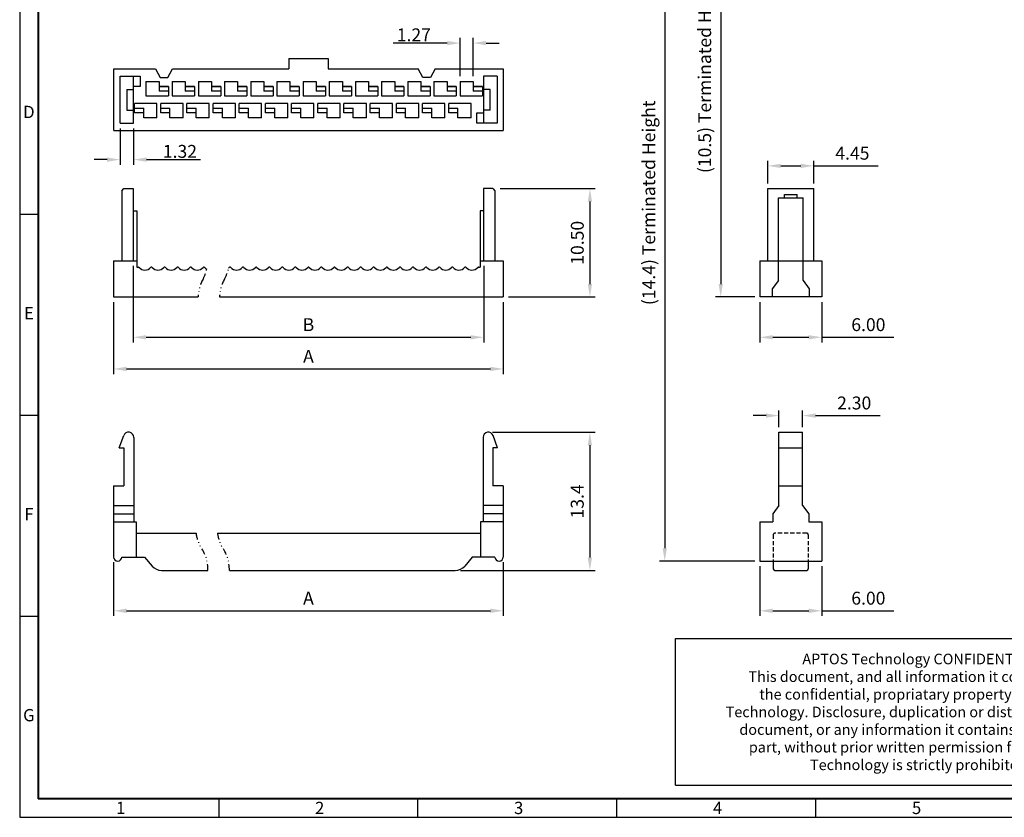
# Model space of a CAD drawing. Extents: x 1290 to 1676, y -629 to -356.
# Drawn here: x 1290 to 1481, y -629 to -474 of the extents above; entities that cross this region are included whole.
import ezdxf

# ---------------------------------------------------------------- set-up
doc = ezdxf.new("R2010")
doc.units = 0
doc.header["$LTSCALE"] = 8
doc.header["$MEASUREMENT"] = 0
doc.linetypes.add('DASHED', pattern=[0.75, 0.5, -0.25])
doc.linetypes.add('DIVIDE', pattern=[1.25, 0.5, -0.25, 0, -0.25, 0, -0.25])
doc.layers.get('0').update_dxf_attribs({"linetype": 'CONTINUOUS'})
doc.layers.get('DEFPOINTS').update_dxf_attribs({"linetype": 'CONTINUOUS'})
doc.layers.add('Border', color=7, linetype='CONTINUOUS')
doc.layers.add('S', color=3, linetype='CONTINUOUS')
doc.styles.add('A', font='ROMANS.shx', dxfattribs={"height": 1})
doc.styles.add('ROMANS', font='romans.shx')
doc.dimstyles.get("Standard").update_dxf_attribs({"dimtxt": 0.18, "dimasz": 0.18, "dimexe": 0.18, "dimexo": 0.0625, "dimgap": 0.09, "dimtad": 0, "dimtih": 1, "dimtoh": 1, "dimdec": 4, "dimzin": 0, "dimdsep": 46, "dimtxsty": 'Standard', "dimcen": 0.09, "dimadec": 0, "dimazin": 0, "dimtfac": 1, "dimtdec": 4, "dimtofl": 0, "dimtmove": 0, "dimatfit": 3, "dimfxl": 0, "dimtolj": 1, "dimtzin": 0, "dimarcsym": 0})

# ---------------------------------------------------------------- blocks, each defined once
blk = doc.blocks.new('*D87')
at = {"layer": 'DEFPOINTS', "color": 0}
for p in [(1311.72, -521.19), (1379.72, -521.19), (1379.72, -536.02)]:
    blk.add_point(p, dxfattribs=at)
at = {"layer": 'S', "lineweight": -2}
for p, q in [((1311.72, -522.19), (1311.72, -537.02)), ((1379.72, -522.19), (1379.72, -537.02)), ((1314.22, -536.02), (1377.22, -536.02))]:
    blk.add_line(p, q, dxfattribs=at)
at = {"layer": 'S'}
for points in [[(1314.22, -535.61), (1314.22, -536.44), (1311.72, -536.02)], [(1377.22, -535.61), (1377.22, -536.44), (1379.72, -536.02)]]:
    blk.add_solid(points, dxfattribs=at)
at = {"layer": 'S', "insert": (1345.72, -533.57), "char_height": 2.5, "attachment_point": 5, "style": 'ROMANS'}
blk.add_mtext('\\A1;B', dxfattribs=at)
blk = doc.blocks.new('*D86')
at = {"layer": 'DEFPOINTS', "color": 0}
for p in [(1307.92, -528.19), (1383.52, -528.19), (1383.52, -542.16)]:
    blk.add_point(p, dxfattribs=at)
at = {"layer": 'S', "lineweight": -2}
for p, q in [((1307.92, -529.19), (1307.92, -543.16)), ((1383.52, -529.19), (1383.52, -543.16)), ((1310.42, -542.16), (1381.02, -542.16))]:
    blk.add_line(p, q, dxfattribs=at)
at = {"layer": 'S'}
for points in [[(1310.42, -541.74), (1310.42, -542.57), (1307.92, -542.16)], [(1381.02, -541.74), (1381.02, -542.57), (1383.52, -542.16)]]:
    blk.add_solid(points, dxfattribs=at)
at = {"layer": 'S', "insert": (1345.72, -539.71), "char_height": 2.5, "attachment_point": 5, "style": 'ROMANS'}
blk.add_mtext('\\A1;A', dxfattribs=at)
blk = doc.blocks.new('*D82')
at = {"layer": 'DEFPOINTS', "color": 0}
for p in [(1307.92, -578.64), (1383.52, -578.64), (1383.52, -589.07)]:
    blk.add_point(p, dxfattribs=at)
at = {"layer": 'S', "lineweight": -2}
for p, q in [((1307.92, -579.64), (1307.92, -590.07)), ((1383.52, -579.64), (1383.52, -590.07)), ((1310.42, -589.07), (1381.02, -589.07))]:
    blk.add_line(p, q, dxfattribs=at)
at = {"layer": 'S'}
for points in [[(1310.42, -588.65), (1310.42, -589.49), (1307.92, -589.07)], [(1381.02, -588.65), (1381.02, -589.49), (1383.52, -589.07)]]:
    blk.add_solid(points, dxfattribs=at)
at = {"layer": 'S', "insert": (1345.72, -586.62), "char_height": 2.5, "attachment_point": 5, "style": 'ROMANS'}
blk.add_mtext('\\A1;\\Fromand.shx|c136;A', dxfattribs=at)
blk = doc.blocks.new('*D97')
at = {"layer": 'DEFPOINTS', "color": 0}
for p in [(1309.16, -494.5), (1311.8, -494.5), (1311.8, -501.56)]:
    blk.add_point(p, dxfattribs=at)
at = {"layer": 'S', "lineweight": -2}
for p, q in [((1309.16, -495.5), (1309.16, -502.56)), ((1311.8, -495.5), (1311.8, -502.56)), ((1306.66, -501.56), (1304.16, -501.56)), ((1314.3, -501.56), (1324.76, -501.56))]:
    blk.add_line(p, q, dxfattribs=at)
at = {"layer": 'S'}
for points in [[(1306.66, -501.14), (1306.66, -501.97), (1309.16, -501.56)], [(1314.3, -501.14), (1314.3, -501.97), (1311.8, -501.56)]]:
    blk.add_solid(points, dxfattribs=at)
at = {"layer": 'S', "insert": (1320.78, -499.96), "char_height": 2.5, "attachment_point": 5, "style": 'ROMANS'}
blk.add_mtext('\\A1;1.32', dxfattribs=at)
blk = doc.blocks.new('*D84')
at = {"layer": 'DEFPOINTS', "color": 0}
for p in [(1381.92, -507.19), (1383.52, -528.19), (1400.34, -528.19)]:
    blk.add_point(p, dxfattribs=at)
at = {"layer": 'S', "lineweight": -2}
for p, q in [((1382.92, -507.19), (1401.34, -507.19)), ((1400.34, -509.69), (1400.34, -525.69)), ((1384.52, -528.19), (1401.34, -528.19))]:
    blk.add_line(p, q, dxfattribs=at)
at = {"layer": 'S'}
for points in [[(1399.92, -509.69), (1400.75, -509.69), (1400.34, -507.19)], [(1399.92, -525.69), (1400.75, -525.69), (1400.34, -528.19)]]:
    blk.add_solid(points, dxfattribs=at)
at = {"layer": 'S', "insert": (1397.89, -517.69), "char_height": 2.5, "attachment_point": 5, "rotation": 90, "style": 'ROMANS'}
blk.add_mtext('\\A1;10.50', dxfattribs=at)
blk = doc.blocks.new('*D81')
at = {"layer": 'DEFPOINTS', "color": 0}
for p in [(1441.61, -551.21), (1437.01, -554.44), (1441.61, -554.44)]:
    blk.add_point(p, dxfattribs=at)
at = {"layer": 'S', "lineweight": -2}
for p, q in [((1437.01, -553.44), (1437.01, -550.21)), ((1441.61, -553.44), (1441.61, -550.21)), ((1434.51, -551.21), (1432.01, -551.21)), ((1444.11, -551.21), (1456.63, -551.21))]:
    blk.add_line(p, q, dxfattribs=at)
at = {"layer": 'S'}
for points in [[(1434.51, -550.79), (1434.51, -551.63), (1437.01, -551.21)], [(1444.11, -550.79), (1444.11, -551.63), (1441.61, -551.21)]]:
    blk.add_solid(points, dxfattribs=at)
at = {"layer": 'S', "insert": (1451.62, -548.76), "char_height": 2.5, "attachment_point": 5, "style": 'ROMANS'}
blk.add_mtext('\\A1;2.30', dxfattribs=at)
blk = doc.blocks.new('*D79')
at = {"layer": 'DEFPOINTS', "color": 0}
for p in [(1433.31, -528.19), (1445.31, -528.19), (1433.31, -536.02)]:
    blk.add_point(p, dxfattribs=at)
at = {"layer": 'S', "lineweight": -2}
for p, q in [((1433.31, -529.19), (1433.31, -537.02)), ((1445.31, -529.19), (1445.31, -537.02)), ((1435.81, -536.02), (1442.81, -536.02)), ((1445.31, -536.02), (1459.32, -536.02))]:
    blk.add_line(p, q, dxfattribs=at)
at = {"layer": 'S'}
for points in [[(1435.81, -535.61), (1435.81, -536.44), (1433.31, -536.02)], [(1442.81, -535.61), (1442.81, -536.44), (1445.31, -536.02)]]:
    blk.add_solid(points, dxfattribs=at)
at = {"layer": 'S', "insert": (1454.37, -533.57), "char_height": 2.5, "attachment_point": 5, "style": 'ROMANS'}
blk.add_mtext('\\A1;6.00', dxfattribs=at)
blk = doc.blocks.new('*D78')
at = {"layer": 'DEFPOINTS', "color": 0}
for p in [(1433.31, -579.44), (1445.31, -579.44), (1433.31, -589.07)]:
    blk.add_point(p, dxfattribs=at)
at = {"layer": 'S', "lineweight": -2}
for p, q in [((1433.31, -580.44), (1433.31, -590.07)), ((1445.31, -580.44), (1445.31, -590.07)), ((1435.81, -589.07), (1442.81, -589.07)), ((1445.31, -589.07), (1459.32, -589.07))]:
    blk.add_line(p, q, dxfattribs=at)
at = {"layer": 'S'}
for points in [[(1435.81, -588.65), (1435.81, -589.49), (1433.31, -589.07)], [(1442.81, -588.65), (1442.81, -589.49), (1445.31, -589.07)]]:
    blk.add_solid(points, dxfattribs=at)
at = {"layer": 'S', "insert": (1454.37, -586.62), "char_height": 2.5, "attachment_point": 5, "style": 'ROMANS'}
blk.add_mtext('\\A1;6.00', dxfattribs=at)
blk = doc.blocks.new('*D77')
at = {"layer": 'DEFPOINTS', "color": 0}
for p in [(1380.44, -554.45), (1374.2, -581.24), (1400.33, -581.24)]:
    blk.add_point(p, dxfattribs=at)
at = {"layer": 'S', "lineweight": -2}
for p, q in [((1381.44, -554.45), (1401.33, -554.45)), ((1400.33, -556.95), (1400.33, -578.74)), ((1375.2, -581.24), (1401.33, -581.24))]:
    blk.add_line(p, q, dxfattribs=at)
at = {"layer": 'S'}
for points in [[(1399.91, -556.95), (1400.74, -556.95), (1400.33, -554.45)], [(1399.91, -578.74), (1400.74, -578.74), (1400.33, -581.24)]]:
    blk.add_solid(points, dxfattribs=at)
at = {"layer": 'S', "insert": (1397.88, -567.85), "char_height": 2.5, "attachment_point": 5, "rotation": 90, "style": 'ROMANS'}
blk.add_mtext('\\A1;13.4', dxfattribs=at)
blk = doc.blocks.new('*D83')
at = {"layer": 'DEFPOINTS', "color": 0}
for p in [(1443.76, -502.77), (1434.86, -507.19), (1443.76, -507.19)]:
    blk.add_point(p, dxfattribs=at)
at = {"layer": 'S', "lineweight": -2}
for p, q in [((1434.86, -506.19), (1434.86, -501.77)), ((1443.76, -506.19), (1443.76, -501.77)), ((1437.36, -502.77), (1441.26, -502.77)), ((1443.76, -502.77), (1456.28, -502.77))]:
    blk.add_line(p, q, dxfattribs=at)
at = {"layer": 'S'}
for points in [[(1437.36, -502.36), (1437.36, -503.19), (1434.86, -502.77)], [(1441.26, -502.36), (1441.26, -503.19), (1443.76, -502.77)]]:
    blk.add_solid(points, dxfattribs=at)
at = {"layer": 'S', "insert": (1451.27, -500.32), "char_height": 2.5, "attachment_point": 5, "style": 'ROMANS'}
blk.add_mtext('\\A1;4.45', dxfattribs=at)
blk = doc.blocks.new('*D98')
at = {"layer": 'DEFPOINTS', "color": 0}
for p in [(1375.16, -478.95), (1375.16, -486.4), (1377.7, -486.4)]:
    blk.add_point(p, dxfattribs=at)
at = {"layer": 'S', "lineweight": -2}
for p, q in [((1372.66, -478.95), (1362.19, -478.95)), ((1375.16, -485.4), (1375.16, -477.95)), ((1377.7, -485.4), (1377.7, -477.95)), ((1380.2, -478.95), (1382.7, -478.95))]:
    blk.add_line(p, q, dxfattribs=at)
at = {"layer": 'S'}
for points in [[(1372.66, -478.54), (1372.66, -479.37), (1375.16, -478.95)], [(1380.2, -478.54), (1380.2, -479.37), (1377.7, -478.95)]]:
    blk.add_solid(points, dxfattribs=at)
at = {"layer": 'S', "insert": (1366.17, -477.35), "char_height": 2.5, "attachment_point": 5, "style": 'ROMANS'}
blk.add_mtext('\\A1;1.27', dxfattribs=at)
blk = doc.blocks.new('*D105')
at = {"layer": 'DEFPOINTS', "color": 0}
for p in [(1433.82, -440.44), (1414.86, -579.44), (1433.31, -579.44)]:
    blk.add_point(p, dxfattribs=at)
at = {"layer": 'S', "lineweight": -2}
for p, q in [((1432.82, -440.44), (1413.86, -440.44)), ((1414.86, -442.94), (1414.86, -576.94)), ((1432.31, -579.44), (1413.86, -579.44))]:
    blk.add_line(p, q, dxfattribs=at)
at = {"layer": 'S'}
for points in [[(1414.44, -442.94), (1415.27, -442.94), (1414.86, -440.44)], [(1414.44, -576.94), (1415.27, -576.94), (1414.86, -579.44)]]:
    blk.add_solid(points, dxfattribs=at)
at = {"layer": 'S', "insert": (1411.75, -509.94), "char_height": 2.5, "attachment_point": 5, "rotation": 90, "style": 'ROMANS'}
blk.add_mtext('\\A1;(14.4) Terminated Height', dxfattribs=at)
blk = doc.blocks.new('*D106')
at = {"layer": 'DEFPOINTS', "color": 0}
for p in [(1433.82, -440.44), (1425.72, -528.19), (1433.31, -528.19)]:
    blk.add_point(p, dxfattribs=at)
at = {"layer": 'S', "lineweight": -2}
for p, q in [((1432.82, -440.44), (1424.72, -440.44)), ((1425.72, -442.94), (1425.72, -525.69)), ((1432.31, -528.19), (1424.72, -528.19))]:
    blk.add_line(p, q, dxfattribs=at)
at = {"layer": 'S'}
for points in [[(1425.3, -442.94), (1426.13, -442.94), (1425.72, -440.44)], [(1425.3, -525.69), (1426.13, -525.69), (1425.72, -528.19)]]:
    blk.add_solid(points, dxfattribs=at)
at = {"layer": 'S', "insert": (1422.61, -484.32), "char_height": 2.5, "attachment_point": 5, "rotation": 90, "style": 'ROMANS'}
blk.add_mtext('\\A1;(10.5) Terminated Height', dxfattribs=at)

msp = doc.modelspace()

# ---------------------------------------------------------------- linework, layer by layer
for p, q in [((1341.935, -481.938), (1341.935, -483.938)), ((1341.935, -481.938), (1349.535, -481.938)), ((1349.535, -481.938), (1349.535, -483.938)), ((1307.955, -495.938), (1307.955, -483.938)), ((1307.955, -483.938), (1316.065, -483.938)), ((1316.065, -483.938), (1316.965, -485.598)), ((1318.445, -485.598), (1319.345, -483.938)), ((1319.345, -483.938), (1341.935, -483.938)), ((1349.535, -483.938), (1367.035, -483.938)), ((1367.935, -485.598), (1367.035, -483.938)), ((1370.315, -483.938), (1369.415, -485.598)), ((1370.315, -483.938), (1383.515, -483.938)), ((1383.515, -483.938), (1383.515, -495.938)), ((1309.155, -494.498), (1309.155, -485.378)), ((1309.155, -485.378), (1313.095, -485.378)), ((1311.795, -494.498), (1311.795, -485.378)), ((1313.095, -485.378), (1313.095, -487.398)), ((1314.195, -486.398), (1314.195, -489.198)), ((1314.195, -486.398), (1316.739, -486.398)), ((1316.739, -486.398), (1316.739, -488.298)), ((1316.965, -485.598), (1318.445, -485.598)), ((1319.275, -486.398), (1319.275, -489.198)), ((1319.275, -486.398), (1321.819, -486.398)), ((1321.819, -486.398), (1321.819, -488.298)), ((1324.355, -486.398), (1324.355, -489.198)), ((1324.355, -486.398), (1326.899, -486.398)), ((1326.899, -486.398), (1326.899, -488.298)), ((1329.435, -486.398), (1329.435, -489.198)), ((1329.435, -486.398), (1331.979, -486.398)), ((1331.979, -486.398), (1331.979, -488.298)), ((1334.515, -486.398), (1334.515, -489.198)), ((1334.515, -486.398), (1337.059, -486.398)), ((1337.059, -486.398), (1337.059, -488.298)), ((1339.595, -486.398), (1339.595, -489.198)), ((1339.595, -486.398), (1342.139, -486.398)), ((1342.139, -486.398), (1342.139, -488.298)), ((1344.675, -486.398), (1344.675, -489.198)), ((1344.675, -486.398), (1347.219, -486.398)), ((1347.219, -486.398), (1347.219, -488.298)), ((1349.755, -486.398), (1349.755, -489.198)), ((1349.755, -486.398), (1352.299, -486.398)), ((1352.299, -486.398), (1352.299, -488.298)), ((1354.835, -486.398), (1354.835, -489.198)), ((1354.835, -486.398), (1357.379, -486.398)), ((1357.379, -486.398), (1357.379, -488.298)), ((1359.915, -486.398), (1359.915, -489.198)), ((1359.915, -486.398), (1362.459, -486.398)), ((1362.459, -486.398), (1362.459, -488.298)), ((1364.995, -486.398), (1364.995, -489.198)), ((1364.995, -486.398), (1367.539, -486.398)), ((1367.539, -486.398), (1367.539, -488.298)), ((1369.415, -485.598), (1367.935, -485.598)), ((1370.075, -486.398), (1370.075, -489.198)), ((1370.075, -486.398), (1372.619, -486.398)), ((1372.619, -486.398), (1372.619, -488.298)), ((1375.155, -486.398), (1375.155, -489.198)), ((1375.155, -486.398), (1377.699, -486.398)), ((1377.699, -486.398), (1377.699, -488.298)), ((1379.675, -485.378), (1379.675, -494.498)), ((1382.315, -485.378), (1379.675, -485.378)), ((1382.315, -485.378), (1382.315, -494.498)), ((1310.495, -487.938), (1310.495, -491.938)), ((1310.495, -487.938), (1311.795, -487.938)), ((1313.095, -487.398), (1311.795, -487.398)), ((1316.739, -487.398), (1318.535, -487.398)), ((1318.535, -487.398), (1316.739, -487.398)), ((1318.535, -488.298), (1316.739, -488.298)), ((1318.535, -487.398), (1318.535, -489.198)), ((1321.819, -487.398), (1323.615, -487.398)), ((1323.615, -487.398), (1321.819, -487.398)), ((1323.615, -488.298), (1321.819, -488.298)), ((1323.615, -487.398), (1323.615, -489.198)), ((1326.899, -487.398), (1328.695, -487.398)), ((1328.695, -487.398), (1326.899, -487.398)), ((1328.695, -488.298), (1326.899, -488.298)), ((1328.695, -487.398), (1328.695, -489.198)), ((1331.979, -487.398), (1333.775, -487.398)), ((1333.775, -487.398), (1331.979, -487.398)), ((1333.775, -488.298), (1331.979, -488.298)), ((1333.775, -487.398), (1333.775, -489.198)), ((1337.059, -487.398), (1338.855, -487.398)), ((1338.855, -487.398), (1337.059, -487.398)), ((1338.855, -488.298), (1337.059, -488.298)), ((1338.855, -487.398), (1338.855, -489.198)), ((1342.139, -487.398), (1343.935, -487.398)), ((1343.935, -487.398), (1342.139, -487.398)), ((1343.935, -488.298), (1342.139, -488.298)), ((1343.935, -487.398), (1343.935, -489.198)), ((1347.219, -487.398), (1349.015, -487.398)), ((1349.015, -487.398), (1347.219, -487.398)), ((1349.015, -488.298), (1347.219, -488.298)), ((1349.015, -487.398), (1349.015, -489.198)), ((1352.299, -487.398), (1354.095, -487.398)), ((1354.095, -487.398), (1352.299, -487.398)), ((1354.095, -488.298), (1352.299, -488.298)), ((1354.095, -487.398), (1354.095, -489.198)), ((1357.379, -487.398), (1359.175, -487.398)), ((1359.175, -487.398), (1357.379, -487.398)), ((1359.175, -488.298), (1357.379, -488.298)), ((1359.175, -487.398), (1359.175, -489.198)), ((1362.459, -487.398), (1364.255, -487.398)), ((1364.255, -487.398), (1362.459, -487.398)), ((1364.255, -488.298), (1362.459, -488.298)), ((1364.255, -487.398), (1364.255, -489.198)), ((1367.539, -487.398), (1369.335, -487.398)), ((1369.335, -487.398), (1367.539, -487.398)), ((1369.335, -488.298), (1367.539, -488.298)), ((1369.335, -487.398), (1369.335, -489.198)), ((1372.619, -487.398), (1374.415, -487.398)), ((1374.415, -487.398), (1372.619, -487.398)), ((1374.415, -488.298), (1372.619, -488.298)), ((1374.415, -487.398), (1374.415, -489.198)), ((1377.699, -487.398), (1379.495, -487.398)), ((1379.495, -487.398), (1377.699, -487.398)), ((1379.495, -488.298), (1377.699, -488.298)), ((1379.495, -487.398), (1379.495, -489.198)), ((1380.975, -487.938), (1379.685, -487.938)), ((1380.975, -491.938), (1380.975, -487.938)), ((1311.975, -492.467), (1311.975, -490.667)), ((1316.315, -490.678), (1311.975, -490.678)), ((1311.975, -492.478), (1311.975, -490.678)), ((1314.195, -489.198), (1318.535, -489.198)), ((1316.315, -493.478), (1316.315, -490.678)), ((1317.055, -492.467), (1317.055, -490.667)), ((1321.395, -490.678), (1317.055, -490.678)), ((1317.055, -492.478), (1317.055, -490.678)), ((1319.275, -489.198), (1323.615, -489.198)), ((1321.395, -493.478), (1321.395, -490.678)), ((1322.135, -492.467), (1322.135, -490.667)), ((1326.475, -490.678), (1322.135, -490.678)), ((1322.135, -492.478), (1322.135, -490.678)), ((1324.355, -489.198), (1328.695, -489.198)), ((1326.475, -493.478), (1326.475, -490.678)), ((1327.215, -492.467), (1327.215, -490.667)), ((1331.555, -490.678), (1327.215, -490.678)), ((1327.215, -492.478), (1327.215, -490.678)), ((1329.435, -489.198), (1333.775, -489.198)), ((1331.555, -493.478), (1331.555, -490.678)), ((1332.295, -492.467), (1332.295, -490.667)), ((1336.635, -490.678), (1332.295, -490.678)), ((1332.295, -492.478), (1332.295, -490.678)), ((1334.515, -489.198), (1338.855, -489.198)), ((1336.635, -493.478), (1336.635, -490.678)), ((1337.375, -492.467), (1337.375, -490.667)), ((1341.715, -490.678), (1337.375, -490.678)), ((1337.375, -492.478), (1337.375, -490.678)), ((1339.595, -489.198), (1343.935, -489.198)), ((1341.715, -493.478), (1341.715, -490.678)), ((1342.455, -492.467), (1342.455, -490.667)), ((1346.795, -490.678), (1342.455, -490.678)), ((1342.455, -492.478), (1342.455, -490.678)), ((1344.675, -489.198), (1349.015, -489.198)), ((1346.795, -493.478), (1346.795, -490.678)), ((1347.535, -492.467), (1347.535, -490.667)), ((1351.875, -490.678), (1347.535, -490.678)), ((1347.535, -492.478), (1347.535, -490.678)), ((1349.755, -489.198), (1354.095, -489.198)), ((1351.875, -493.478), (1351.875, -490.678)), ((1352.615, -492.467), (1352.615, -490.667)), ((1356.955, -490.678), (1352.615, -490.678)), ((1352.615, -492.478), (1352.615, -490.678)), ((1354.835, -489.198), (1359.175, -489.198)), ((1356.955, -493.478), (1356.955, -490.678)), ((1357.695, -492.467), (1357.695, -490.667)), ((1362.035, -490.678), (1357.695, -490.678)), ((1357.695, -492.478), (1357.695, -490.678)), ((1359.915, -489.198), (1364.255, -489.198)), ((1362.035, -493.478), (1362.035, -490.678)), ((1362.775, -492.467), (1362.775, -490.667)), ((1367.115, -490.678), (1362.775, -490.678)), ((1362.775, -492.478), (1362.775, -490.678)), ((1364.995, -489.198), (1369.335, -489.198)), ((1367.115, -493.478), (1367.115, -490.678)), ((1367.855, -492.467), (1367.855, -490.667)), ((1372.195, -490.678), (1367.855, -490.678)), ((1367.855, -492.478), (1367.855, -490.678)), ((1370.075, -489.198), (1374.415, -489.198)), ((1372.195, -493.478), (1372.195, -490.678)), ((1372.935, -492.467), (1372.935, -490.667)), ((1372.935, -492.478), (1372.935, -490.678)), ((1377.275, -490.678), (1372.935, -490.678)), ((1375.155, -489.198), (1379.495, -489.198)), ((1377.275, -493.478), (1377.275, -490.678)), ((1310.495, -491.938), (1311.785, -491.938)), ((1311.975, -491.578), (1313.772, -491.578)), ((1313.772, -492.478), (1311.975, -492.478)), ((1313.772, -493.478), (1313.772, -491.578)), ((1317.055, -491.578), (1318.852, -491.578)), ((1318.852, -492.478), (1317.055, -492.478)), ((1318.852, -493.478), (1318.852, -491.578)), ((1322.135, -491.578), (1323.932, -491.578)), ((1323.932, -492.478), (1322.135, -492.478)), ((1323.932, -493.478), (1323.932, -491.578)), ((1327.215, -491.578), (1329.012, -491.578)), ((1329.012, -492.478), (1327.215, -492.478)), ((1329.012, -493.478), (1329.012, -491.578)), ((1332.295, -491.578), (1334.092, -491.578)), ((1334.092, -492.478), (1332.295, -492.478)), ((1334.092, -493.478), (1334.092, -491.578)), ((1337.375, -491.578), (1339.172, -491.578)), ((1339.172, -492.478), (1337.375, -492.478)), ((1339.172, -493.478), (1339.172, -491.578)), ((1342.455, -491.578), (1344.252, -491.578)), ((1344.252, -492.478), (1342.455, -492.478)), ((1344.252, -493.478), (1344.252, -491.578)), ((1347.535, -491.578), (1349.332, -491.578)), ((1349.332, -492.478), (1347.535, -492.478)), ((1349.332, -493.478), (1349.332, -491.578)), ((1352.615, -491.578), (1354.412, -491.578)), ((1354.412, -492.478), (1352.615, -492.478)), ((1354.412, -493.478), (1354.412, -491.578)), ((1357.695, -491.578), (1359.492, -491.578)), ((1359.492, -492.478), (1357.695, -492.478)), ((1359.492, -493.478), (1359.492, -491.578)), ((1362.775, -491.578), (1364.572, -491.578)), ((1364.572, -492.478), (1362.775, -492.478)), ((1364.572, -493.478), (1364.572, -491.578)), ((1367.855, -491.578), (1369.652, -491.578)), ((1369.652, -492.478), (1367.855, -492.478)), ((1369.652, -493.478), (1369.652, -491.578)), ((1372.935, -491.578), (1374.732, -491.578)), ((1374.732, -492.478), (1372.935, -492.478)), ((1374.732, -493.478), (1374.732, -491.578)), ((1378.375, -492.467), (1379.675, -492.467)), ((1378.375, -494.498), (1378.375, -492.467)), ((1380.975, -491.938), (1379.675, -491.938)), ((1309.155, -494.498), (1311.795, -494.498)), ((1316.315, -493.478), (1313.772, -493.478)), ((1321.395, -493.478), (1318.852, -493.478)), ((1326.475, -493.478), (1323.932, -493.478)), ((1331.555, -493.478), (1329.012, -493.478)), ((1336.635, -493.478), (1334.092, -493.478)), ((1341.715, -493.478), (1339.172, -493.478)), ((1346.795, -493.478), (1344.252, -493.478)), ((1351.875, -493.478), (1349.332, -493.478)), ((1356.955, -493.478), (1354.412, -493.478)), ((1362.035, -493.478), (1359.492, -493.478)), ((1367.115, -493.478), (1364.572, -493.478)), ((1372.195, -493.478), (1369.652, -493.478)), ((1377.275, -493.478), (1374.732, -493.478)), ((1382.315, -494.498), (1378.375, -494.498)), ((1307.955, -495.938), (1383.515, -495.938)), ((1309.515, -507.589), (1309.915, -507.189)), ((1309.515, -507.589), (1309.515, -521.189)), ((1309.915, -507.189), (1311.715, -507.189)), ((1311.715, -507.189), (1311.715, -521.189)), ((1381.515, -507.189), (1379.715, -507.189)), ((1379.715, -507.189), (1379.715, -521.189)), ((1381.515, -507.189), (1381.915, -507.589)), ((1381.915, -507.589), (1381.915, -521.189)), ((1434.861, -507.189), (1443.761, -507.189)), ((1434.861, -521.189), (1434.861, -507.189)), ((1443.761, -521.189), (1443.761, -507.189)), ((1436.911, -524.989), (1436.911, -508.989)), ((1436.911, -508.989), (1441.711, -508.989)), ((1438.071, -508.989), (1438.071, -508.312)), ((1438.071, -508.312), (1440.551, -508.312)), ((1440.551, -508.989), (1440.551, -508.312)), ((1441.711, -524.989), (1441.711, -508.989)), ((1311.715, -511.504), (1312.417, -511.504)), ((1312.417, -511.488), (1312.415, -521.189)), ((1379.054, -511.488), (1379.055, -521.189)), ((1379.755, -511.504), (1379.054, -511.504)), ((1307.915, -521.189), (1307.915, -528.189)), ((1307.915, -521.189), (1312.415, -521.189)), ((1312.415, -521.189), (1312.415, -522.389)), ((1379.015, -521.189), (1383.515, -521.189)), ((1379.015, -521.189), (1379.015, -522.389)), ((1383.515, -521.189), (1383.515, -528.189)), ((1433.311, -521.189), (1433.311, -528.189)), ((1433.311, -521.189), (1445.311, -521.189)), ((1445.311, -521.189), (1445.311, -528.189)), ((1312.415, -522.389), (1312.715, -522.389)), ((1378.715, -522.389), (1379.015, -522.389)), ((1436.911, -524.989), (1435.711, -526.589)), ((1441.711, -524.989), (1442.911, -526.589)), ((1435.711, -526.589), (1435.711, -528.189)), ((1442.911, -526.589), (1442.911, -528.189)), ((1307.915, -528.189), (1324.322, -528.189)), ((1328.479, -528.189), (1383.515, -528.189)), ((1445.311, -528.189), (1433.311, -528.189)), ((1309.015, -557.439), (1309.877, -555.094)), ((1311.815, -555.439), (1311.815, -571.839)), ((1379.615, -555.439), (1379.615, -571.839)), ((1382.415, -557.439), (1381.554, -555.094)), ((1437.011, -554.439), (1441.611, -554.439)), ((1437.011, -568.639), (1437.011, -554.439)), ((1441.611, -568.639), (1441.611, -554.439)), ((1309.015, -557.439), (1309.915, -557.439)), ((1309.915, -557.439), (1309.915, -564.839)), ((1381.515, -557.439), (1381.515, -564.839)), ((1382.415, -557.439), (1381.515, -557.439)), ((1437.011, -557.439), (1441.611, -557.439)), ((1307.915, -564.839), (1307.915, -578.639)), ((1307.915, -564.839), (1309.915, -564.839)), ((1383.515, -564.839), (1381.515, -564.839)), ((1383.515, -564.839), (1383.515, -578.639)), ((1437.011, -564.839), (1441.611, -564.839)), ((1307.915, -568.639), (1311.815, -568.639)), ((1383.515, -568.639), (1379.615, -568.639)), ((1437.011, -568.639), (1435.811, -570.239)), ((1441.611, -568.639), (1442.811, -570.239)), ((1307.915, -570.239), (1311.815, -570.239)), ((1383.515, -570.239), (1379.615, -570.239)), ((1435.811, -570.239), (1435.811, -571.839)), ((1442.811, -570.239), (1442.811, -571.839)), ((1307.915, -571.839), (1312.315, -571.839)), ((1312.315, -571.839), (1312.315, -578.639)), ((1379.115, -571.839), (1379.115, -578.639)), ((1383.515, -571.839), (1379.115, -571.839)), ((1433.311, -571.839), (1433.311, -579.439)), ((1433.311, -571.839), (1435.811, -571.839)), ((1442.811, -571.839), (1445.311, -571.839)), ((1445.311, -571.839), (1445.311, -579.439)), ((1312.315, -574.039), (1323.913, -574.039)), ((1328.07, -574.039), (1379.115, -574.039)), ((1309.515, -578.639), (1313.915, -578.639)), ((1313.915, -578.639), (1315.396, -580.389)), ((1377.515, -578.639), (1376.034, -580.389)), ((1381.915, -578.639), (1377.515, -578.639)), ((1433.311, -579.439), (1445.311, -579.439)), ((1435.911, -579.439), (1435.911, -580.939)), ((1442.711, -579.439), (1442.711, -580.939)), ((1317.228, -581.239), (1326.215, -581.239)), ((1330.372, -581.239), (1374.202, -581.239)), ((1436.211, -581.239), (1442.411, -581.239))]:
    msp.add_line(p, q)
at = {"color": 6, "linetype": 'DASHED', "ltscale": 0.2}
for p, q in [((1435.911, -574.339), (1435.911, -579.439)), ((1442.411, -574.039), (1436.211, -574.039)), ((1442.711, -574.339), (1442.711, -579.439))]:
    msp.add_line(p, q, dxfattribs=at)
for centre, radius, start, end in [((1312.715, -522.589), 0.2, 39.42406, 90.00082), ((1313.985, -521.545), 1.444, 219.42406, 320.57594), ((1315.255, -522.589), 0.2, 39.42406, 140.57594), ((1316.525, -521.545), 1.444, 219.42406, 320.57594), ((1317.795, -522.589), 0.2, 39.42406, 140.57594), ((1319.065, -521.545), 1.444, 219.42406, 320.57594), ((1320.335, -522.589), 0.2, 39.42406, 140.57594), ((1320.335, -522.589), 0.2, 39.42406, 140.57594), ((1321.605, -521.545), 1.444, 219.42406, 320.57594), ((1321.605, -521.545), 1.444, 219.42406, 320.57594), ((1322.875, -522.589), 0.2, 39.42406, 140.57594), ((1322.875, -522.589), 0.2, 39.42406, 140.57594), ((1324.145, -521.545), 1.444, 219.42406, 320.57594), ((1324.145, -521.545), 1.444, 219.42406, 320.57594), ((1325.415, -522.589), 0.2, 39.42406, 140.57594), ((1325.415, -522.589), 0.2, 39.42406, 140.57594), ((1326.685, -521.545), 1.444, 219.42406, 241.81091), ((1326.685, -521.545), 1.444, 219.42406, 241.81091), ((1329.225, -521.545), 1.444, 312.89677, 320.57594), ((1330.495, -522.589), 0.2, 39.42406, 140.57594), ((1331.765, -521.545), 1.444, 219.42406, 320.57594), ((1333.035, -522.589), 0.2, 39.42406, 140.57594), ((1334.305, -521.545), 1.444, 219.42406, 320.57594), ((1335.575, -522.589), 0.2, 39.42406, 140.57594), ((1336.845, -521.545), 1.444, 219.42406, 320.57594), ((1338.115, -522.589), 0.2, 39.42406, 140.57594), ((1339.385, -521.545), 1.444, 219.42406, 320.57594), ((1340.655, -522.589), 0.2, 39.42406, 140.57594), ((1341.925, -521.545), 1.444, 219.42406, 320.57594), ((1343.195, -522.589), 0.2, 39.42406, 140.57594), ((1344.465, -521.545), 1.444, 219.42406, 320.57594), ((1345.735, -522.589), 0.2, 39.42406, 140.57594), ((1346.985, -521.587), 1.402, 218.61875, 321.38125), ((1348.235, -522.589), 0.2, 39.42406, 140.57594), ((1349.505, -521.545), 1.444, 219.42406, 320.57594), ((1350.775, -522.589), 0.2, 39.42406, 140.57594), ((1352.045, -521.545), 1.444, 219.42406, 320.57594), ((1353.315, -522.589), 0.2, 39.42406, 140.57594), ((1354.585, -521.545), 1.444, 219.42406, 320.57594), ((1355.855, -522.589), 0.2, 39.42406, 140.57594), ((1357.125, -521.545), 1.444, 219.42406, 320.57594), ((1358.395, -522.589), 0.2, 39.42406, 140.57594), ((1359.665, -521.545), 1.444, 219.42406, 320.57594), ((1360.935, -522.589), 0.2, 39.42406, 140.57594), ((1362.205, -521.545), 1.444, 219.42406, 320.57594), ((1363.475, -522.589), 0.2, 39.42406, 140.57594), ((1364.745, -521.545), 1.444, 219.42406, 320.57594), ((1366.015, -522.589), 0.2, 39.42406, 140.57594), ((1367.285, -521.545), 1.444, 219.42406, 320.57594), ((1368.555, -522.589), 0.2, 39.42406, 140.57594), ((1369.825, -521.545), 1.444, 219.42406, 320.57594), ((1371.095, -522.589), 0.2, 39.42406, 140.57594), ((1371.095, -522.589), 0.2, 39.42406, 140.57594), ((1372.365, -521.545), 1.444, 219.42406, 320.57594), ((1372.365, -521.545), 1.444, 219.42406, 320.57594), ((1373.635, -522.589), 0.2, 39.42406, 140.57594), ((1373.635, -522.589), 0.2, 39.42406, 140.57594), ((1374.905, -521.545), 1.444, 219.42406, 320.57594), ((1374.905, -521.545), 1.444, 219.42406, 320.57594), ((1376.175, -522.589), 0.2, 39.42406, 140.57594), ((1376.175, -522.589), 0.2, 39.42406, 140.57594), ((1377.445, -521.545), 1.444, 219.42406, 320.57594), ((1377.445, -521.545), 1.444, 219.42406, 320.57594), ((1378.715, -522.589), 0.2, 39.42406, 140.57594), ((1378.715, -522.589), 0.2, 90, 140.57594), ((1310.815, -555.439), 1, 0, 159.83002), ((1380.615, -555.439), 1, 20.16998, 180), ((1308.715, -578.639), 0.8, 180, 0), ((1382.715, -578.639), 0.8, 180, 0), ((1317.228, -578.839), 2.4, 220.23636, 270), ((1374.202, -578.839), 2.4, 270, 319.76364), ((1436.211, -580.939), 0.3, 180, 270), ((1442.411, -580.939), 0.3, 270, 0)]:
    msp.add_arc(centre, radius, start, end)
for centre, start, end in [((1436.211, -574.339), 90, 180), ((1442.411, -574.339), 360, 90)]:
    msp.add_arc(centre, 0.3, start, end, dxfattribs=at)
at = {"layer": 'Border', "linetype": 'Continuous'}
for p, q in [((1289.689, -356.124), (1289.689, -629.124)), ((1289.689, -512.124), (1293.26, -512.124)), ((1289.689, -551.124), (1293.26, -551.124)), ((1289.689, -590.124), (1293.26, -590.124)), ((1328.299, -625.554), (1328.299, -629.124)), ((1366.909, -625.554), (1366.909, -629.124)), ((1405.519, -625.554), (1405.519, -629.124)), ((1444.129, -625.554), (1444.129, -629.124)), ((1289.689, -629.124), (1675.789, -629.124))]:
    msp.add_line(p, q, dxfattribs=at)
at = {"layer": 'Border', "color": 4, "linetype": 'Continuous', "lineweight": 40}
for p in [(1293.26, -359.695), (1672.218, -625.554)]:
    msp.add_line(p, (1293.26, -625.554), dxfattribs=at)
at = {"layer": 'Border', "linetype": 'Continuous', "lineweight": -3}
for p, q in [((1416.956, -622.881), (1416.956, -594.439)), ((1416.956, -594.439), (1511.449, -594.439)), ((1416.956, -622.881), (1511.449, -622.881))]:
    msp.add_line(p, q, dxfattribs=at)
at = {"layer": 'DEFPOINTS', "color": 0, "linetype": 'ByBlock'}
for p in [(1383.515, -483.938), (1307.955, -495.938), (1383.515, -528.189), (1435.911, -581.239)]:
    msp.add_point(p, dxfattribs=at)
at = {"layer": 'S', "color": 1, "linetype": 'DIVIDE', "ltscale": 0.3}
for points in [[(1326.003, -522.818, -0.0659637), (1325.274, -524.716, 0.1221034), (1324.322, -528.189, 0.1221034)], [(1330.208, -522.603, -0.0731136), (1329.431, -524.716, 0.1221034), (1328.479, -528.189)], [(1323.913, -574.039, 0.0897323), (1324.695, -576.507, -0.1649144), (1326.215, -581.239, -0.1649144)], [(1328.07, -574.039, 0.0897323), (1328.852, -576.507, -0.1649144), (1330.372, -581.239, -0.1649144)]]:
    msp.add_lwpolyline(points, format="xyb", dxfattribs=at)

# ---------------------------------------------------------------- texts
at = {"layer": 'Border', "linetype": 'Continuous', "char_height": 2.381, "style": 'A'}
for s, insert, width, attachment_point in [('D', (1291.474, -492.624), 1.30286, 5), ('E', (1291.474, -531.624), 1.30286, 5), ('F', (1291.474, -570.624), 1.30286, 5), ('G', (1291.474, -609.624), 1.30286, 5), ('1', (1308.389, -626.116), 1.3028, 1), ('2', (1346.999, -626.116), 1.30286, 1), ('3', (1385.609, -626.116), 1.30286, 1), ('4', (1424.219, -626.116), 1.30286, 1), ('5', (1462.829, -626.116), 1.30286, 1)]:
    msp.add_mtext(s, dxfattribs=dict(at, insert=insert, width=width, attachment_point=attachment_point))
at = {"layer": 'Border', "linetype": 'Continuous', "lineweight": -3, "insert": (1464.071, -597.394), "char_height": 2.05263, "attachment_point": 2, "style": 'A'}
msp.add_mtext('APTOS Technology CONFIDENTIAL\\PThis document, and all information it contains, are\\Pthe confidential, propriatary property of APTOS\\PTechnology. Disclosure, duplication or distribution of this\\Pdocument, or any information it contains, in whole or\\Ppart, without prior written permission from APTOS\\PTechnology is strictly prohibited ', dxfattribs=at)

# ---------------------------------------------------------------- dimensions: what is measured, and where the dimension line sits
at = {"layer": 'S'}
for base, p1, p2, angle, text, override, picture, middle in [((1414.856, -579.439), (1433.824, -440.441), (1433.311, -579.439), 270, '(14.4) Terminated Height', {"dimtxt": 2.5, "dimasz": 2.5, "dimexe": 1, "dimexo": 1, "dimgap": 1.2, "dimtad": 1, "dimtih": 0, "dimtoh": 0, "dimdec": 2, "dimlfac": 0.5, "dimtxsty": 'ROMANS', "dimclrd": 256, "dimclre": 256, "dimclrt": 256, "dimtol": 1, "dimtp": 0.2, "dimtm": 0.2, "dimtdec": 2}, '*D105', (1414.856, -509.94)), ((1425.718, -528.189), (1433.824, -440.441), (1433.311, -528.189), 270, '(10.5) Terminated Height', {"dimtxt": 2.5, "dimasz": 2.5, "dimexe": 1, "dimexo": 1, "dimgap": 1.2, "dimtad": 1, "dimtih": 0, "dimtoh": 0, "dimdec": 2, "dimlfac": 0.5, "dimtxsty": 'ROMANS', "dimclrd": 256, "dimclre": 256, "dimclrt": 256, "dimtol": 1, "dimtp": 0.2, "dimtm": 0.2, "dimtdec": 2}, '*D106', (1425.718, -484.315)), ((1400.338, -528.189), (1381.915, -507.189), (1383.515, -528.189), 90, '10.50', {"dimtxt": 2.5, "dimasz": 2.5, "dimexe": 1, "dimexo": 1, "dimgap": 1.2, "dimtad": 1, "dimtih": 0, "dimtoh": 0, "dimdec": 2, "dimlfac": 0.5, "dimtxsty": 'ROMANS', "dimclrd": 256, "dimclre": 256, "dimclrt": 256, "dimtol": 1, "dimtp": 0.1, "dimtm": 0.1, "dimtdec": 2}, '*D84', (1400.338, -517.689)), ((1400.326, -581.239), (1380.44, -554.454), (1374.202, -581.239), 270, '13.4', {"dimtxt": 2.5, "dimasz": 2.5, "dimexe": 1, "dimexo": 1, "dimgap": 1.2, "dimtad": 1, "dimtih": 0, "dimtoh": 0, "dimdec": 2, "dimlfac": 0.5, "dimtxsty": 'ROMANS', "dimclrd": 256, "dimclre": 256, "dimclrt": 256, "dimtol": 1, "dimtp": 0.2, "dimtm": 0.2, "dimtdec": 2}, '*D77', (1400.326, -567.847))]:
    dim = msp.add_linear_dim(base=base, p1=p1, p2=p2, angle=angle, text=text, dimstyle='Standard', override=override, dxfattribs=at)
    dim.commit()
    dim.dimension.update_dxf_attribs({"geometry": picture, "text_midpoint": middle, "dimtype": 160})
for base, p1, p2, picture, middle in [((1375.155, -478.954), (1377.699, -486.398), (1375.155, -486.398), '*D98', (1366.174, -477.354)), ((1311.795, -501.556), (1309.155, -494.498), (1311.795, -494.498), '*D97', (1320.776, -499.956))]:
    dim = msp.add_linear_dim(base=base, p1=p1, p2=p2, dimstyle='Standard', override={"dimtxt": 2.5, "dimasz": 2.5, "dimexe": 1, "dimexo": 1, "dimgap": 0.35, "dimtad": 1, "dimtih": 0, "dimtoh": 0, "dimdec": 2, "dimlfac": 0.5, "dimtxsty": 'ROMANS', "dimclrd": 256, "dimclre": 256, "dimclrt": 256, "dimtp": 0.1, "dimtm": 0.1, "dimtdec": 2}, dxfattribs=at)
    dim.commit()
    dim.dimension.update_dxf_attribs({"geometry": picture, "text_midpoint": middle})
for base, p1, p2, text, override, picture, middle in [((1443.761, -502.773), (1434.861, -507.189), (1443.761, -507.189), '4.45', {"dimtxt": 2.5, "dimasz": 2.5, "dimexe": 1, "dimexo": 1, "dimgap": 1.2, "dimtad": 1, "dimtih": 0, "dimtoh": 0, "dimdec": 2, "dimlfac": 0.5, "dimtxsty": 'ROMANS', "dimclrd": 256, "dimclre": 256, "dimclrt": 256, "dimtol": 1, "dimtp": 0.08, "dimtm": 0.08, "dimtdec": 2}, '*D83', (1451.271, -500.323)), ((1379.715, -536.024), (1311.715, -521.189), (1379.715, -521.189), 'B', {"dimtxt": 2.5, "dimasz": 2.5, "dimexe": 1, "dimexo": 1, "dimgap": 1.2, "dimtad": 1, "dimtih": 0, "dimtoh": 0, "dimdec": 2, "dimlfac": 0.5, "dimtxsty": 'ROMANS', "dimclrd": 256, "dimclre": 256, "dimclrt": 256, "dimtol": 1, "dimtp": 0.1, "dimtm": 0.1, "dimtdec": 2}, '*D87', (1345.715, -533.574)), ((1383.515, -542.157), (1307.915, -528.189), (1383.515, -528.189), 'A', {"dimtxt": 2.5, "dimasz": 2.5, "dimexe": 1, "dimexo": 1, "dimgap": 1.2, "dimtad": 1, "dimtih": 0, "dimtoh": 0, "dimdec": 2, "dimlfac": 0.5, "dimtxsty": 'ROMANS', "dimclrd": 256, "dimclre": 256, "dimclrt": 256, "dimtol": 1, "dimtp": 0.1, "dimtm": 0.1, "dimtdec": 2}, '*D86', (1345.715, -539.707)), ((1441.611, -551.211), (1437.011, -554.439), (1441.611, -554.439), '2.30', {"dimtxt": 2.5, "dimasz": 2.5, "dimexe": 1, "dimexo": 1, "dimgap": 1.2, "dimtad": 1, "dimtih": 0, "dimtoh": 0, "dimdec": 2, "dimlfac": 0.5, "dimtxsty": 'ROMANS', "dimclrd": 256, "dimclre": 256, "dimclrt": 256, "dimtol": 1, "dimtp": 0.08, "dimtm": 0.08, "dimtdec": 2}, '*D81', (1451.621, -548.761))]:
    dim = msp.add_linear_dim(base=base, p1=p1, p2=p2, text=text, dimstyle='Standard', override=override, dxfattribs=at)
    dim.commit()
    dim.dimension.update_dxf_attribs({"geometry": picture, "text_midpoint": middle})
for base, p1, p2, override, picture, middle in [((1433.311, -536.024), (1445.311, -528.189), (1433.311, -528.189), {"dimtxt": 2.5, "dimasz": 2.5, "dimexe": 1, "dimexo": 1, "dimgap": 1.2, "dimtad": 1, "dimtih": 0, "dimtoh": 0, "dimdec": 2, "dimlfac": 0.5, "dimtxsty": 'ROMANS', "dimclrd": 256, "dimclre": 256, "dimclrt": 256, "dimtol": 1, "dimtp": 0.1, "dimtm": 0.1, "dimtdec": 2}, '*D79', (1454.368, -536.024)), ((1433.311, -589.07), (1445.311, -579.439), (1433.311, -579.439), {"dimtxt": 2.5, "dimasz": 2.5, "dimexe": 1, "dimexo": 1, "dimgap": 1.2, "dimtad": 1, "dimtih": 0, "dimtoh": 0, "dimdec": 2, "dimlfac": 0.5, "dimtxsty": 'ROMANS', "dimclrd": 256, "dimclre": 256, "dimclrt": 256, "dimtol": 1, "dimtp": 0.08, "dimtm": 0.08, "dimtdec": 2}, '*D78', (1454.368, -589.07))]:
    dim = msp.add_linear_dim(base=base, p1=p1, p2=p2, text='6.00', dimstyle='Standard', override=override, dxfattribs=at)
    dim.commit()
    dim.dimension.update_dxf_attribs({"geometry": picture, "text_midpoint": middle, "dimtype": 160})
dim = msp.add_linear_dim(base=(1383.515, -589.07), p1=(1307.915, -578.639), p2=(1383.515, -578.639), angle=180, text='\\Fromand.shx;A', dimstyle='Standard', override={"dimtxt": 2.5, "dimasz": 2.5, "dimexe": 1, "dimexo": 1, "dimgap": 1.2, "dimtad": 1, "dimtih": 0, "dimtoh": 0, "dimdec": 2, "dimlfac": 0.5, "dimtxsty": 'ROMANS', "dimclrd": 256, "dimclre": 256, "dimclrt": 256, "dimtol": 1, "dimtp": 0.1, "dimtm": 0.1, "dimtdec": 2}, dxfattribs=at)
dim.commit()
dim.dimension.update_dxf_attribs({"geometry": '*D82', "text_midpoint": (1345.715, -586.62)})

doc.saveas('drawing.dxf')
